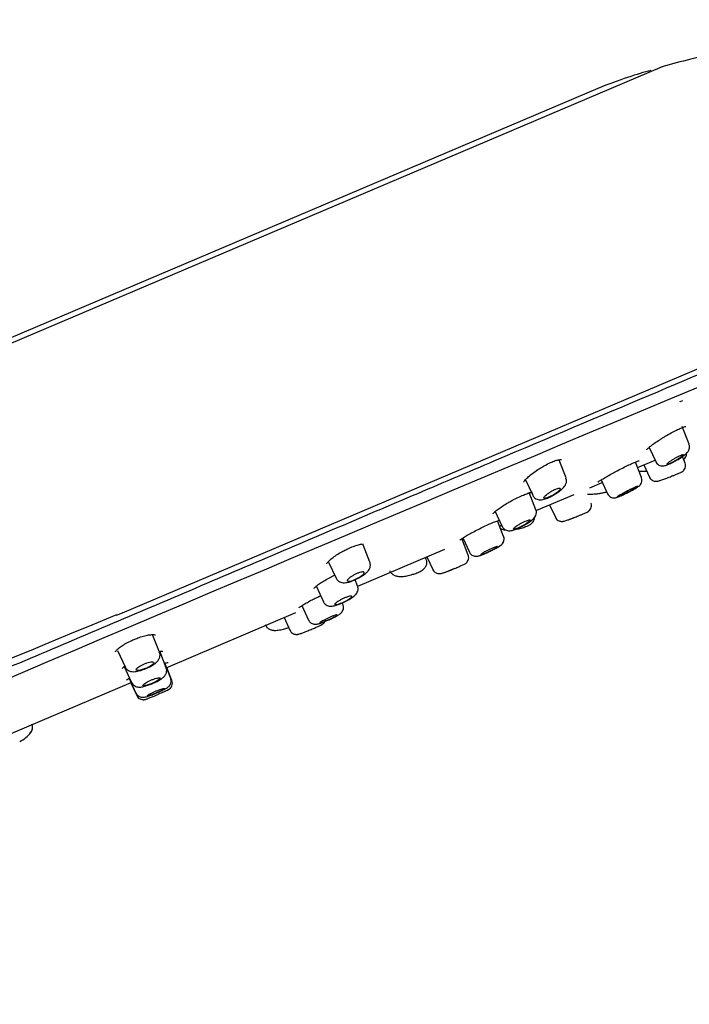
# Model space of a CAD drawing. Units: millimetres. Extents: x -18 to 502, y -18 to 539.
# Drawn here: x 428 to 474, y 470 to 539 of the extents above; entities that cross this region are included whole.
import ezdxf

# ---------------------------------------------------------------- set-up
doc = ezdxf.new("R2010")
doc.units = ezdxf.units.MM
for name, color, linetype in [('$DDT_AUDIT_GENERATED_(1FC)', 7, 'Continuous'), ('$DDT_AUDIT_GENERATED_(674)', 7, 'Continuous'), ('$DDT_AUDIT_GENERATED_(6B0)', 7, 'Continuous'), ('$DDT_AUDIT_GENERATED_(77)', 7, 'Continuous'), ('$DDT_AUDIT_GENERATED_(96)', 7, 'Continuous'), ('Default', 7, 'Continuous')]:
    doc.layers.add(name, color=color, linetype=linetype)

# ---------------------------------------------------------------- blocks, each defined once
blk = doc.blocks.new('SE1')
at = {"layer": '$DDT_AUDIT_GENERATED_(1FC)', "color": 7, "linetype": 'Continuous'}
for p, q in [((474.181, 509.261), (473.71, 510.49)), ((471.39, 509.043), (471.852, 508.052)), ((473.9, 507.953), (473.722, 508.417)), ((465.605, 506.913), (465.129, 508.153)), ((470.865, 506.946), (470.451, 508.026)), ((471.018, 507.825), (471.416, 506.973)), ((473.9, 507.953), (473.9, 507.953)), ((462.778, 506.79), (463.281, 505.711)), ((465.639, 506.75), (465.596, 506.91)), ((468.045, 506.776), (468.491, 505.82)), ((463.507, 504.698), (463.044, 505.904)), ((464.457, 505.04), (464.859, 504.179)), ((460.651, 504.622), (461.154, 503.543)), ((461.253, 502.848), (460.838, 503.931)), ((451.475, 502.258), (451.467, 502.322)), ((451.935, 501.058), (451.472, 502.266)), ((458.786, 501.547), (458.347, 502.69)), ((458.409, 502.733), (458.867, 501.751)), ((458.867, 501.751), (458.867, 501.751)), ((449.058, 501.052), (449.574, 499.944)), ((455.866, 501.225), (455.811, 501.37)), ((455.866, 501.225), (455.866, 501.225)), ((455.907, 501.411), (456.313, 500.54)), ((448.183, 499.392), (448.696, 498.292)), ((451.076, 499.383), (450.904, 499.831)), ((451.076, 499.383), (451.076, 499.383)), ((447.19, 498.018), (447.659, 497.013)), ((450.06, 498.076), (450.007, 498.214)), ((450.06, 498.075), (450.06, 498.076)), ((444.638, 496.672), (444.638, 496.671)), ((445.95, 497.184), (446.361, 496.303)), ((437.266, 494.775), (436.815, 495.949)), ((434.333, 494.896), (434.865, 493.755)), ((437.735, 493.68), (437.291, 494.837)), ((438.048, 492.954), (437.642, 494.011)), ((434.803, 493.781), (435.327, 492.657)), ((438.137, 492.8), (437.785, 493.718)), ((435.153, 492.955), (435.631, 491.928)), ((435.264, 492.65), (435.68, 491.757)), ((438.137, 492.8), (438.137, 492.8))]:
    blk.add_line(p, q, dxfattribs=at)
for centre, radius, start, end in [((472.83, 509.871), 1.702, 305.76063, 315.68187), ((468.334, 509.701), 4.1, 300.74656, 304.19118), ((462.869, 504.563), 0.679, 306.81755, 346.41646), ((461.151, 506.57), 3.32, 296.8141, 309.79712), ((457.092, 527.226), 24.793, 290.83071, 291.32866), ((460.695, 502.717), 0.606, 299.87058, 323.79395), ((456.612, 501.87), 1.624, 286.66081, 288.48238), ((450.115, 519.2), 20.131, 290.58043, 292.6416), ((440.594, 513.61), 18.707, 290.34542, 290.88312), ((437.666, 492.613), 0.502, 297.22493, 21.4503), ((426.714, 490.367), 1.982, 294.10828, 323.69684)]:
    blk.add_arc(centre, radius, start, end, dxfattribs=at)
for points, knots in [([(474.047, 508.682), (474.092, 508.732), (474.155, 508.81), (474.217, 508.995), (474.222, 509.15), (474.187, 509.228), (474.173, 509.258)], [0, 0, 0, 0, 0.35642, 0.607805, 0.868074, 1, 1, 1, 1]), ([(471.857, 508.054), (471.882, 508.004), (471.931, 507.913), (472.062, 507.815), (472.199, 507.764), (472.324, 507.75), (472.441, 507.76), (472.578, 507.795), (472.757, 507.864), (473.029, 507.995), (473.333, 508.163), (473.623, 508.341), (473.755, 508.438), (473.824, 508.49)], [0, 0, 0, 0, 0.060774, 0.129573, 0.186122, 0.23792, 0.289563, 0.356169, 0.48155, 0.613031, 0.750118, 0.886152, 1, 1, 1, 1]), ([(472.778, 508.021), (472.735, 507.988), (472.699, 507.959), (472.674, 507.935), (472.649, 507.911), (472.634, 507.891), (472.631, 507.879), (472.627, 507.867), (472.635, 507.86), (472.654, 507.861), (472.672, 507.861), (472.701, 507.869), (472.739, 507.882), (472.777, 507.895), (472.823, 507.914), (472.876, 507.938), (472.928, 507.961), (472.986, 507.99), (473.047, 508.022), (473.108, 508.054), (473.173, 508.089), (473.236, 508.126), (473.299, 508.163), (473.363, 508.201), (473.421, 508.238), (473.481, 508.276), (473.537, 508.314), (473.585, 508.348), (473.633, 508.383), (473.674, 508.416), (473.706, 508.443), (473.737, 508.47), (473.759, 508.493), (473.769, 508.51), (473.779, 508.527), (473.778, 508.538), (473.766, 508.542), (473.754, 508.546), (473.731, 508.543), (473.698, 508.534), (473.666, 508.525), (473.624, 508.509), (473.576, 508.488), (473.528, 508.468), (473.472, 508.441), (473.414, 508.412), (473.355, 508.382), (473.292, 508.348), (473.23, 508.312), (473.166, 508.276), (473.102, 508.238), (473.041, 508.2), (472.98, 508.162), (472.921, 508.123), (472.869, 508.087), (472.836, 508.064), (472.805, 508.042), (472.778, 508.021)], [0, 0, 0, 0, 0.054758, 0.054758, 0.054758, 0.109541, 0.109541, 0.109541, 0.163898, 0.163898, 0.163898, 0.21746, 0.21746, 0.21746, 0.270317, 0.270317, 0.270317, 0.322843, 0.322843, 0.322843, 0.375523, 0.375523, 0.375523, 0.428776, 0.428776, 0.428776, 0.48281, 0.48281, 0.48281, 0.537518, 0.537518, 0.537518, 0.59249, 0.59249, 0.59249, 0.647158, 0.647158, 0.647158, 0.701062, 0.701062, 0.701062, 0.754102, 0.754102, 0.754102, 0.806588, 0.806588, 0.806588, 0.859076, 0.859076, 0.859076, 0.912109, 0.912109, 0.912109, 0.965979, 0.965979, 0.965979, 1, 1, 1, 1]), ([(473.804, 508.205), (473.843, 508.234), (473.924, 508.315), (473.996, 508.466), (474.01, 508.589), (474.005, 508.64)], [0.7524188, 0.7524188, 0.7524188, 0.7524188, 0.807907, 0.8817763, 0.9425059, 0.9425059, 0.9425059, 0.9425059]), ([(465.092, 508.195), (465.093, 508.195), (465.093, 508.195), (465.11, 508.185), (465.121, 508.172), (465.127, 508.156)], [0.39120515, 0.39120515, 0.39120515, 0.39120515, 0.39199031, 0.39199031, 0.41843337, 0.41843337, 0.41843337, 0.41843337]), ([(473.169, 507.12), (473.196, 507.131), (473.309, 507.176), (473.482, 507.249), (473.59, 507.295), (473.635, 507.315), (473.663, 507.329), (473.699, 507.349), (473.755, 507.388), (473.834, 507.465), (473.911, 507.595), (473.94, 507.766), (473.931, 507.901), (473.9, 507.951), (473.898, 507.953)], [0, 0, 0, 0, 0.049473, 0.247614, 0.44747, 0.513987, 0.54385, 0.569968, 0.613192, 0.672878, 0.773215, 0.884922, 0.99565, 1, 1, 1, 1]), ([(470.638, 506.309), (470.673, 506.334), (470.721, 506.371), (470.807, 506.468), (470.874, 506.588), (470.905, 506.742), (470.899, 506.877), (470.866, 506.935), (470.86, 506.946)], [0, 0, 0, 0, 0.243405, 0.385861, 0.550357, 0.744745, 0.960423, 1, 1, 1, 1]), ([(470.687, 507.391), (470.753, 507.387), (470.912, 507.384), (471.107, 507.391), (471.214, 507.399)], [0.4768129, 0.4768129, 0.4768129, 0.4768129, 0.6304309, 0.8130365, 0.8130365, 0.8130365, 0.8130365]), ([(471.417, 506.976), (471.419, 506.969), (471.436, 506.911), (471.516, 506.822), (471.63, 506.739), (471.742, 506.697), (471.839, 506.683), (471.915, 506.684), (471.97, 506.692), (472.035, 506.705), (472.135, 506.733), (472.334, 506.798), (472.627, 506.905), (472.933, 507.024), (473.092, 507.089), (473.169, 507.12)], [0, 0, 0, 0, 0.00837, 0.084272, 0.14542, 0.19739, 0.241633, 0.277557, 0.307675, 0.346395, 0.441152, 0.58865, 0.742363, 0.890798, 1, 1, 1, 1]), ([(464.752, 505.74), (464.851, 505.798), (465.036, 505.909), (465.306, 506.114), (465.485, 506.293), (465.604, 506.489), (465.642, 506.648), (465.64, 506.73), (465.639, 506.75)], [0, 0, 0, 0, 0.194098, 0.422314, 0.678365, 0.82684, 0.964566, 1, 1, 1, 1]), ([(470.58, 506.276), (470.581, 506.277), (470.582, 506.278), (470.583, 506.279), (470.612, 506.3), (470.627, 506.315), (470.627, 506.323), (470.628, 506.331), (470.614, 506.332), (470.587, 506.326), (470.56, 506.319), (470.52, 506.306), (470.469, 506.286), (470.419, 506.266), (470.357, 506.239), (470.289, 506.208), (470.221, 506.178), (470.145, 506.141), (470.067, 506.103), (469.988, 506.065), (469.906, 506.023), (469.826, 505.981), (469.745, 505.939), (469.665, 505.896), (469.592, 505.855), (469.517, 505.814), (469.448, 505.775), (469.389, 505.74), (469.33, 505.705), (469.28, 505.674), (469.243, 505.65), (469.206, 505.625), (469.181, 505.606), (469.171, 505.595), (469.161, 505.584), (469.165, 505.579), (469.184, 505.582), (469.202, 505.585), (469.234, 505.595), (469.278, 505.612), (469.321, 505.628), (469.376, 505.651), (469.44, 505.679), (469.503, 505.707), (469.576, 505.74), (469.652, 505.775), (469.729, 505.811), (469.811, 505.85), (469.891, 505.89), (469.973, 505.931), (470.055, 505.973), (470.132, 506.013), (470.21, 506.054), (470.284, 506.095), (470.348, 506.131), (470.389, 506.155), (470.427, 506.177), (470.46, 506.197)], [0.0521013, 0.0521013, 0.0521013, 0.0521013, 0.0545209, 0.0545209, 0.0545209, 0.1090654, 0.1090654, 0.1090654, 0.1632407, 0.1632407, 0.1632407, 0.216708, 0.216708, 0.216708, 0.2695759, 0.2695759, 0.2695759, 0.3222202, 0.3222202, 0.3222202, 0.3751059, 0.3751059, 0.3751059, 0.4285864, 0.4285864, 0.4285864, 0.482759, 0.482759, 0.482759, 0.5374229, 0.5374229, 0.5374229, 0.5921599, 0.5921599, 0.5921599, 0.6465139, 0.6465139, 0.6465139, 0.7001975, 0.7001975, 0.7001975, 0.7532241, 0.7532241, 0.7532241, 0.8058975, 0.8058975, 0.8058975, 0.8586683, 0.8586683, 0.8586683, 0.9119367, 0.9119367, 0.9119367, 0.96589, 0.96589, 0.96589, 1, 1, 1, 1]), ([(463.285, 505.714), (463.289, 505.703), (463.311, 505.627), (463.421, 505.516), (463.577, 505.426), (463.738, 505.39), (463.909, 505.395), (464.112, 505.44), (464.379, 505.543), (464.626, 505.661), (464.738, 505.731), (464.752, 505.74)], [0, 0, 0, 0, 0.018768, 0.139826, 0.237135, 0.330029, 0.433488, 0.579331, 0.774742, 0.975368, 1, 1, 1, 1]), ([(464.11, 505.628), (464.082, 505.596), (464.064, 505.568), (464.058, 505.547), (464.052, 505.525), (464.058, 505.509), (464.074, 505.501), (464.091, 505.493), (464.119, 505.491), (464.157, 505.497), (464.193, 505.503), (464.24, 505.515), (464.293, 505.534), (464.344, 505.552), (464.402, 505.576), (464.463, 505.604), (464.523, 505.632), (464.587, 505.665), (464.65, 505.699), (464.712, 505.734), (464.776, 505.772), (464.834, 505.81), (464.894, 505.849), (464.95, 505.889), (464.999, 505.927), (465.049, 505.966), (465.092, 506.004), (465.126, 506.037), (465.16, 506.072), (465.185, 506.103), (465.198, 506.128), (465.211, 506.154), (465.213, 506.174), (465.203, 506.188), (465.193, 506.201), (465.171, 506.207), (465.139, 506.206), (465.108, 506.205), (465.066, 506.197), (465.017, 506.183), (464.97, 506.169), (464.914, 506.148), (464.855, 506.122), (464.797, 506.097), (464.735, 506.067), (464.673, 506.034), (464.61, 506), (464.547, 505.963), (464.487, 505.925), (464.426, 505.887), (464.367, 505.847), (464.315, 505.808), (464.261, 505.768), (464.213, 505.729), (464.174, 505.693), (464.149, 505.67), (464.127, 505.648), (464.11, 505.628)], [0, 0, 0, 0, 0.05575, 0.05575, 0.05575, 0.11155, 0.11155, 0.11155, 0.16651, 0.16651, 0.16651, 0.219928, 0.219928, 0.219928, 0.271998, 0.271998, 0.271998, 0.323458, 0.323458, 0.323458, 0.375235, 0.375235, 0.375235, 0.42811, 0.42811, 0.42811, 0.482459, 0.482459, 0.482459, 0.538089, 0.538089, 0.538089, 0.594221, 0.594221, 0.594221, 0.649756, 0.649756, 0.649756, 0.70381, 0.70381, 0.70381, 0.756219, 0.756219, 0.756219, 0.807613, 0.807613, 0.807613, 0.859047, 0.859047, 0.859047, 0.911506, 0.911506, 0.911506, 0.965528, 0.965528, 0.965528, 1, 1, 1, 1]), ([(467.093, 505.8), (467.113, 505.798), (467.231, 505.788), (467.474, 505.788), (467.784, 505.815), (467.945, 505.844), (467.991, 505.853)], [0.4689596, 0.4689596, 0.4689596, 0.4689596, 0.5106663, 0.7179182, 0.9312703, 1, 1, 1, 1]), ([(467.618, 505.803), (467.686, 505.81), (467.753, 505.817), (467.823, 505.825), (467.832, 505.827)], [0, 0, 0, 0, 0.08443742, 0.09598137, 0.09598137, 0.09598137, 0.09598137]), ([(467.991, 505.853), (468.079, 505.867), (468.228, 505.891), (468.374, 505.926), (468.441, 505.944)], [0, 0, 0, 0, 0.1278455, 0.250834, 0.250834, 0.250834, 0.250834]), ([(468.494, 505.82), (468.527, 505.761), (468.582, 505.67), (468.714, 505.58), (468.836, 505.537), (468.944, 505.526), (469.03, 505.533), (469.102, 505.548), (469.198, 505.577), (469.339, 505.633), (469.518, 505.71), (469.621, 505.76), (469.636, 505.767)], [0, 0, 0, 0, 0.117217, 0.214323, 0.295429, 0.36589, 0.426513, 0.483098, 0.563996, 0.765082, 0.97065, 1, 1, 1, 1]), ([(469.441, 505.753), (469.395, 505.726), (469.358, 505.703), (469.331, 505.684), (469.304, 505.666), (469.287, 505.652), (469.281, 505.644), (469.28, 505.642), (469.279, 505.64), (469.279, 505.639)], [0, 0, 0, 0, 0.0539645, 0.0539645, 0.0539645, 0.1079372, 0.1079372, 0.1079372, 0.1252293, 0.1252293, 0.1252293, 0.1252293]), ([(469.298, 505.638), (469.314, 505.641), (469.342, 505.65), (469.379, 505.664), (469.415, 505.678), (469.462, 505.698), (469.514, 505.721), (469.567, 505.744), (469.627, 505.771), (469.689, 505.8), (469.751, 505.83), (469.818, 505.862), (469.884, 505.895), (469.949, 505.928), (470.015, 505.962), (470.076, 505.994), (470.137, 506.026), (470.195, 506.058), (470.245, 506.087), (470.295, 506.116), (470.339, 506.142), (470.371, 506.163), (470.405, 506.185), (470.428, 506.203), (470.44, 506.215)], [0.1617801, 0.1617801, 0.1617801, 0.1617801, 0.2154216, 0.2154216, 0.2154216, 0.2689062, 0.2689062, 0.2689062, 0.3223205, 0.3223205, 0.3223205, 0.3757641, 0.3757641, 0.3757641, 0.4293312, 0.4293312, 0.4293312, 0.4830875, 0.4830875, 0.4830875, 0.5370368, 0.5370368, 0.5370368, 0.5910941, 0.5910941, 0.5910941, 0.5910941]), ([(470.45, 506.231), (470.449, 506.233), (470.447, 506.234), (470.443, 506.234), (470.433, 506.235), (470.412, 506.23), (470.381, 506.22), (470.35, 506.209), (470.309, 506.193), (470.261, 506.172), (470.213, 506.152), (470.157, 506.127), (470.097, 506.098), (470.037, 506.07), (469.972, 506.039), (469.908, 506.006), (469.843, 505.973), (469.776, 505.939), (469.713, 505.905), (469.65, 505.871), (469.589, 505.838), (469.535, 505.807), (469.501, 505.788), (469.469, 505.77), (469.441, 505.753)], [0.6262289, 0.6262289, 0.6262289, 0.6262289, 0.6451006, 0.6451006, 0.6451006, 0.6988964, 0.6988964, 0.6988964, 0.7524177, 0.7524177, 0.7524177, 0.805747, 0.805747, 0.805747, 0.8590729, 0.8590729, 0.8590729, 0.9125845, 0.9125845, 0.9125845, 0.9663676, 0.9663676, 0.9663676, 1, 1, 1, 1]), ([(466.668, 504.357), (466.695, 504.369), (466.806, 504.414), (466.974, 504.487), (467.046, 504.517), (467.121, 504.557), (467.176, 504.593), (467.257, 504.664), (467.339, 504.79), (467.378, 504.957), (467.372, 505.1), (467.338, 505.159), (467.332, 505.17)], [0, 0, 0, 0, 0.056318, 0.266718, 0.490908, 0.530964, 0.570855, 0.641184, 0.741106, 0.859863, 0.97679, 1, 1, 1, 1]), ([(464.865, 504.181), (464.889, 504.132), (464.933, 504.049), (465.049, 503.958), (465.166, 503.908), (465.27, 503.889), (465.353, 503.889), (465.418, 503.897), (465.499, 503.914), (465.619, 503.949), (465.846, 504.029), (466.146, 504.144), (466.448, 504.266), (466.597, 504.328), (466.668, 504.357)], [0, 0, 0, 0, 0.064196, 0.128776, 0.183003, 0.229217, 0.268014, 0.302115, 0.346836, 0.460024, 0.603743, 0.753241, 0.897262, 1, 1, 1, 1]), ([(461.162, 503.547), (461.172, 503.518), (461.203, 503.439), (461.314, 503.336), (461.454, 503.264), (461.592, 503.236), (461.729, 503.239), (461.891, 503.27), (462.102, 503.342), (462.386, 503.466), (462.559, 503.558), (462.649, 503.606)], [0, 0, 0, 0, 0.044413, 0.144295, 0.227574, 0.305003, 0.385434, 0.491436, 0.677301, 0.85379, 1, 1, 1, 1]), ([(461.997, 503.445), (461.967, 503.418), (461.948, 503.395), (461.94, 503.378), (461.932, 503.361), (461.935, 503.35), (461.95, 503.345), (461.964, 503.34), (461.99, 503.342), (462.025, 503.349), (462.06, 503.357), (462.105, 503.371), (462.157, 503.39), (462.207, 503.408), (462.266, 503.432), (462.327, 503.46), (462.388, 503.487), (462.453, 503.519), (462.517, 503.552), (462.581, 503.586), (462.647, 503.621), (462.707, 503.657), (462.769, 503.693), (462.827, 503.729), (462.878, 503.763), (462.929, 503.797), (462.974, 503.83), (463.009, 503.859), (463.045, 503.889), (463.071, 503.915), (463.086, 503.935), (463.101, 503.956), (463.105, 503.971), (463.097, 503.98), (463.089, 503.989), (463.07, 503.992), (463.041, 503.989), (463.012, 503.986), (462.972, 503.976), (462.924, 503.96), (462.878, 503.945), (462.823, 503.924), (462.764, 503.899), (462.706, 503.874), (462.642, 503.844), (462.579, 503.812), (462.515, 503.78), (462.449, 503.745), (462.387, 503.71), (462.324, 503.674), (462.263, 503.637), (462.209, 503.602), (462.154, 503.566), (462.104, 503.531), (462.063, 503.5), (462.038, 503.48), (462.015, 503.462), (461.997, 503.445)], [0, 0, 0, 0, 0.054758, 0.054758, 0.054758, 0.109541, 0.109541, 0.109541, 0.163898, 0.163898, 0.163898, 0.21746, 0.21746, 0.21746, 0.270317, 0.270317, 0.270317, 0.322843, 0.322843, 0.322843, 0.375523, 0.375523, 0.375523, 0.428776, 0.428776, 0.428776, 0.48281, 0.48281, 0.48281, 0.537518, 0.537518, 0.537518, 0.59249, 0.59249, 0.59249, 0.647158, 0.647158, 0.647158, 0.701062, 0.701062, 0.701062, 0.754102, 0.754102, 0.754102, 0.806588, 0.806588, 0.806588, 0.859076, 0.859076, 0.859076, 0.912109, 0.912109, 0.912109, 0.965979, 0.965979, 0.965979, 1, 1, 1, 1]), ([(462.257, 503.369), (462.276, 503.372), (462.406, 503.395), (462.67, 503.472), (462.953, 503.578), (463.151, 503.685), (463.309, 503.84), (463.381, 503.995), (463.4, 504.096), (463.403, 504.132)], [0, 0, 0, 0, 0.0273321, 0.2203424, 0.4156099, 0.5914751, 0.7147984, 0.8185126, 0.8766939, 0.8766939, 0.8766939, 0.8766939]), ([(461.04, 503.396), (461.059, 503.386), (461.14, 503.347), (461.256, 503.315), (461.355, 503.301), (461.389, 503.297)], [0.2318013, 0.2318013, 0.2318013, 0.2318013, 0.2742309, 0.4132271, 0.4833337, 0.4833337, 0.4833337, 0.4833337]), ([(461.152, 502.318), (461.173, 502.343), (461.224, 502.409), (461.28, 502.545), (461.297, 502.706), (461.265, 502.799), (461.247, 502.846)], [0.6972779, 0.6972779, 0.6972779, 0.6972779, 0.7596454, 0.8388562, 0.9286579, 1, 1, 1, 1]), ([(461.185, 502.359), (461.213, 502.402), (461.262, 502.482), (461.294, 502.648), (461.286, 502.782), (461.254, 502.839), (461.249, 502.848)], [0, 0, 0, 0, 0.290132, 0.60503, 0.950484, 1, 1, 1, 1]), ([(462.062, 503.33), (462.124, 503.341), (462.196, 503.354), (462.268, 503.37), (462.277, 503.372)], [0.12923289, 0.12923289, 0.12923289, 0.12923289, 0.20625017, 0.21768899, 0.21768899, 0.21768899, 0.21768899]), ([(458.874, 501.754), (458.89, 501.717), (458.926, 501.637), (459.036, 501.542), (459.162, 501.48), (459.279, 501.457), (459.378, 501.457), (459.466, 501.471), (459.574, 501.5), (459.735, 501.558), (460.002, 501.67), (460.31, 501.811), (460.615, 501.962), (460.855, 502.091), (460.951, 502.159), (460.997, 502.191)], [0, 0, 0, 0, 0.039388, 0.098902, 0.148021, 0.190999, 0.229371, 0.266549, 0.319125, 0.433633, 0.549125, 0.670371, 0.789711, 0.911914, 1, 1, 1, 1]), ([(460.838, 502.136), (460.838, 502.137), (460.837, 502.137), (460.836, 502.138), (460.831, 502.142), (460.814, 502.141), (460.787, 502.135), (460.76, 502.129), (460.722, 502.117), (460.676, 502.1), (460.631, 502.083), (460.576, 502.062), (460.518, 502.037), (460.459, 502.012), (460.395, 501.983), (460.33, 501.952), (460.265, 501.922), (460.197, 501.889), (460.133, 501.857), (460.068, 501.824), (460.005, 501.791), (459.949, 501.76), (459.892, 501.729), (459.84, 501.7), (459.797, 501.674), (459.77, 501.658), (459.747, 501.643), (459.727, 501.63)], [0.5846147, 0.5846147, 0.5846147, 0.5846147, 0.5910941, 0.5910941, 0.5910941, 0.6451006, 0.6451006, 0.6451006, 0.6988964, 0.6988964, 0.6988964, 0.7524177, 0.7524177, 0.7524177, 0.805747, 0.805747, 0.805747, 0.8590729, 0.8590729, 0.8590729, 0.9125845, 0.9125845, 0.9125845, 0.9663676, 0.9663676, 0.9663676, 1, 1, 1, 1]), ([(460.892, 502.119), (460.94, 502.147), (460.99, 502.18), (461.036, 502.214), (461.043, 502.219)], [0.4493367, 0.4493367, 0.4493367, 0.4493367, 0.5693639, 0.5890041, 0.5890041, 0.5890041, 0.5890041]), ([(457.703, 500.554), (457.726, 500.564), (457.84, 500.61), (458.071, 500.707), (458.321, 500.813), (458.471, 500.881), (458.538, 500.913), (458.61, 500.958), (458.681, 501.017), (458.76, 501.117), (458.817, 501.262), (458.827, 501.422), (458.794, 501.506), (458.778, 501.543)], [0, 0, 0, 0, 0.034933, 0.200028, 0.362469, 0.530323, 0.626887, 0.662436, 0.709236, 0.77166, 0.855832, 0.943852, 1, 1, 1, 1]), ([(459.727, 501.63), (459.696, 501.609), (459.674, 501.592), (459.664, 501.581), (459.658, 501.575), (459.656, 501.57), (459.657, 501.567)], [0, 0, 0, 0, 0.05396452, 0.05396452, 0.05396452, 0.08358321, 0.08358321, 0.08358321, 0.08358321]), ([(459.667, 501.563), (459.679, 501.563), (459.702, 501.568), (459.736, 501.579), (459.769, 501.589), (459.812, 501.605), (459.862, 501.625), (459.912, 501.644), (459.97, 501.669), (460.032, 501.696), (460.093, 501.722), (460.16, 501.753), (460.226, 501.783), (460.292, 501.814), (460.359, 501.847), (460.422, 501.879), (460.485, 501.91), (460.546, 501.942), (460.599, 501.971), (460.652, 502), (460.699, 502.027), (460.736, 502.051), (460.774, 502.074), (460.802, 502.094), (460.819, 502.109)], [0.1079372, 0.1079372, 0.1079372, 0.1079372, 0.1617801, 0.1617801, 0.1617801, 0.2154216, 0.2154216, 0.2154216, 0.2689062, 0.2689062, 0.2689062, 0.3223205, 0.3223205, 0.3223205, 0.3757641, 0.3757641, 0.3757641, 0.4293312, 0.4293312, 0.4293312, 0.4830875, 0.4830875, 0.4830875, 0.5370368, 0.5370368, 0.5370368, 0.5370368]), ([(451.059, 499.907), (451.098, 499.925), (451.236, 499.99), (451.483, 500.146), (451.712, 500.326), (451.875, 500.511), (451.969, 500.722), (451.983, 500.925), (451.942, 501.018), (451.926, 501.054)], [0, 0, 0, 0, 0.065922, 0.268825, 0.484308, 0.656475, 0.81009, 0.935954, 1, 1, 1, 1]), ([(454.855, 500.179), (454.957, 500.209), (455.157, 500.269), (455.464, 500.407), (455.698, 500.555), (455.867, 500.782), (455.919, 501.022), (455.886, 501.15), (455.865, 501.222)], [0, 0, 0, 0, 0.156044, 0.35946, 0.592746, 0.759209, 0.883139, 1, 1, 1, 1]), ([(450.364, 499.734), (450.376, 499.72), (450.4, 499.712), (450.434, 499.711), (450.468, 499.71), (450.513, 499.716), (450.566, 499.728), (450.616, 499.739), (450.676, 499.757), (450.738, 499.78), (450.799, 499.802), (450.865, 499.829), (450.93, 499.86), (450.995, 499.889), (451.06, 499.923), (451.122, 499.957), (451.184, 499.992), (451.243, 500.028), (451.295, 500.063), (451.348, 500.099), (451.395, 500.135), (451.432, 500.168), (451.47, 500.202), (451.499, 500.234), (451.517, 500.261), (451.536, 500.289), (451.543, 500.313), (451.538, 500.33), (451.533, 500.348), (451.516, 500.361), (451.488, 500.366), (451.461, 500.372), (451.421, 500.371), (451.373, 500.363), (451.327, 500.356), (451.271, 500.342), (451.21, 500.322), (451.152, 500.303), (451.087, 500.279), (451.022, 500.251), (450.958, 500.223), (450.892, 500.191), (450.829, 500.157), (450.766, 500.124), (450.705, 500.088), (450.65, 500.052), (450.593, 500.016), (450.542, 499.979), (450.5, 499.944), (450.457, 499.909), (450.421, 499.875), (450.397, 499.845), (450.381, 499.826), (450.37, 499.809), (450.363, 499.793)], [0.0557502, 0.0557502, 0.0557502, 0.0557502, 0.1115498, 0.1115498, 0.1115498, 0.1665104, 0.1665104, 0.1665104, 0.2199284, 0.2199284, 0.2199284, 0.2719981, 0.2719981, 0.2719981, 0.323458, 0.323458, 0.323458, 0.3752351, 0.3752351, 0.3752351, 0.4281096, 0.4281096, 0.4281096, 0.4824592, 0.4824592, 0.4824592, 0.5380893, 0.5380893, 0.5380893, 0.5942213, 0.5942213, 0.5942213, 0.649756, 0.649756, 0.649756, 0.70381, 0.70381, 0.70381, 0.7562188, 0.7562188, 0.7562188, 0.8076128, 0.8076128, 0.8076128, 0.8590466, 0.8590466, 0.8590466, 0.9115064, 0.9115064, 0.9115064, 0.9655279, 0.9655279, 0.9655279, 1, 1, 1, 1]), ([(453.325, 500.437), (453.327, 500.429), (453.346, 500.356), (453.457, 500.24), (453.626, 500.125), (453.839, 500.061), (454.099, 500.042), (454.417, 500.073), (454.697, 500.128), (454.827, 500.17), (454.855, 500.179)], [0, 0, 0, 0, 0.012658, 0.136568, 0.256137, 0.392517, 0.567677, 0.770388, 0.956761, 1, 1, 1, 1]), ([(456.315, 500.542), (456.317, 500.536), (456.334, 500.476), (456.417, 500.384), (456.538, 500.299), (456.656, 500.258), (456.758, 500.247), (456.838, 500.252), (456.907, 500.263), (457.01, 500.289), (457.171, 500.344), (457.439, 500.447), (457.612, 500.517), (457.703, 500.554)], [0, 0, 0, 0, 0.009164, 0.106925, 0.185038, 0.251634, 0.309426, 0.358655, 0.40473, 0.48031, 0.678803, 0.854582, 1, 1, 1, 1]), ([(449.582, 499.948), (449.591, 499.923), (449.62, 499.839), (449.742, 499.726), (449.904, 499.643), (450.077, 499.611), (450.277, 499.62), (450.521, 499.677), (450.809, 499.781), (450.978, 499.866), (451.059, 499.907)], [0, 0, 0, 0, 0.041634, 0.160592, 0.260993, 0.363821, 0.491147, 0.67956, 0.867845, 1, 1, 1, 1]), ([(450.107, 498.261), (450.166, 498.287), (450.317, 498.356), (450.579, 498.504), (450.804, 498.657), (450.954, 498.793), (451.062, 498.949), (451.115, 499.126), (451.116, 499.284), (451.079, 499.358), (451.068, 499.38)], [0, 0, 0, 0, 0.094043, 0.2851, 0.485509, 0.640858, 0.751464, 0.853948, 0.96218, 1, 1, 1, 1]), ([(448.695, 498.295), (448.695, 498.294), (448.712, 498.229), (448.807, 498.126), (448.947, 498.03), (449.092, 497.986), (449.236, 497.978), (449.41, 497.999), (449.633, 498.061), (449.899, 498.161), (450.048, 498.232), (450.107, 498.261)], [0, 0, 0, 0, 0.002013, 0.121324, 0.21581, 0.302859, 0.393048, 0.509135, 0.710523, 0.899668, 1, 1, 1, 1]), ([(448.998, 497.002), (449.029, 497.015), (449.152, 497.068), (449.397, 497.184), (449.667, 497.325), (449.824, 497.421), (449.95, 497.527), (450.041, 497.65), (450.094, 497.803), (450.101, 497.957), (450.067, 498.039), (450.052, 498.073)], [0, 0, 0, 0, 0.048858, 0.22411, 0.402968, 0.59708, 0.687799, 0.770372, 0.853569, 0.947023, 1, 1, 1, 1]), ([(449.488, 498.093), (449.498, 498.084), (449.52, 498.08), (449.551, 498.082), (449.583, 498.085), (449.625, 498.093), (449.675, 498.107), (449.724, 498.121), (449.782, 498.14), (449.844, 498.163), (449.904, 498.186), (449.97, 498.213), (450.036, 498.243), (450.102, 498.272), (450.169, 498.305), (450.232, 498.338), (450.295, 498.37), (450.356, 498.404), (450.41, 498.437), (450.465, 498.47), (450.514, 498.502), (450.553, 498.531), (450.593, 498.561), (450.624, 498.588), (450.643, 498.61), (450.663, 498.633), (450.672, 498.652), (450.669, 498.665), (450.667, 498.678), (450.652, 498.685), (450.627, 498.687), (450.601, 498.689), (450.565, 498.684), (450.519, 498.674), (450.475, 498.664), (450.421, 498.648), (450.362, 498.628), (450.304, 498.608), (450.24, 498.583), (450.175, 498.555), (450.11, 498.527), (450.043, 498.496), (449.978, 498.464), (449.914, 498.431), (449.85, 498.397), (449.793, 498.364), (449.735, 498.33), (449.682, 498.297), (449.638, 498.266), (449.593, 498.235), (449.556, 498.205), (449.53, 498.18), (449.513, 498.164), (449.501, 498.15), (449.493, 498.137)], [0.0547578, 0.0547578, 0.0547578, 0.0547578, 0.1095412, 0.1095412, 0.1095412, 0.1638985, 0.1638985, 0.1638985, 0.2174599, 0.2174599, 0.2174599, 0.2703175, 0.2703175, 0.2703175, 0.3228433, 0.3228433, 0.3228433, 0.3755228, 0.3755228, 0.3755228, 0.4287764, 0.4287764, 0.4287764, 0.4828098, 0.4828098, 0.4828098, 0.5375183, 0.5375183, 0.5375183, 0.5924904, 0.5924904, 0.5924904, 0.6471577, 0.6471577, 0.6471577, 0.7010622, 0.7010622, 0.7010622, 0.7541024, 0.7541024, 0.7541024, 0.8065878, 0.8065878, 0.8065878, 0.859076, 0.859076, 0.859076, 0.9121089, 0.9121089, 0.9121089, 0.9659793, 0.9659793, 0.9659793, 1, 1, 1, 1]), ([(448.455, 496.823), (448.462, 496.819), (448.482, 496.821), (448.511, 496.828), (448.54, 496.835), (448.58, 496.847), (448.627, 496.863), (448.674, 496.88), (448.73, 496.901), (448.791, 496.925), (448.851, 496.949), (448.917, 496.977), (448.983, 497.006), (449.049, 497.035), (449.118, 497.066), (449.183, 497.096), (449.248, 497.127), (449.311, 497.157), (449.367, 497.186), (449.424, 497.215), (449.475, 497.243), (449.516, 497.267), (449.558, 497.291), (449.591, 497.312), (449.612, 497.329), (449.634, 497.345), (449.645, 497.358), (449.645, 497.365), (449.644, 497.373), (449.632, 497.375), (449.609, 497.372), (449.586, 497.369), (449.552, 497.361), (449.51, 497.348), (449.467, 497.335), (449.415, 497.317), (449.358, 497.296), (449.301, 497.274), (449.237, 497.248), (449.172, 497.221), (449.107, 497.193), (449.039, 497.162), (448.973, 497.132), (448.907, 497.101), (448.842, 497.069), (448.782, 497.039), (448.723, 497.008), (448.668, 496.979), (448.621, 496.952), (448.575, 496.926), (448.536, 496.901), (448.508, 496.882), (448.49, 496.87), (448.476, 496.859), (448.467, 496.85)], [0.0539645, 0.0539645, 0.0539645, 0.0539645, 0.1079372, 0.1079372, 0.1079372, 0.1617801, 0.1617801, 0.1617801, 0.2154216, 0.2154216, 0.2154216, 0.2689062, 0.2689062, 0.2689062, 0.3223205, 0.3223205, 0.3223205, 0.3757641, 0.3757641, 0.3757641, 0.4293312, 0.4293312, 0.4293312, 0.4830875, 0.4830875, 0.4830875, 0.5370368, 0.5370368, 0.5370368, 0.5910941, 0.5910941, 0.5910941, 0.6451006, 0.6451006, 0.6451006, 0.6988964, 0.6988964, 0.6988964, 0.7524177, 0.7524177, 0.7524177, 0.805747, 0.805747, 0.805747, 0.8590729, 0.8590729, 0.8590729, 0.9125845, 0.9125845, 0.9125845, 0.9663676, 0.9663676, 0.9663676, 1, 1, 1, 1]), ([(444.644, 496.673), (444.681, 496.606), (444.746, 496.489), (444.93, 496.368), (445.138, 496.303), (445.399, 496.287), (445.709, 496.33), (445.989, 496.4), (446.113, 496.448), (446.137, 496.458)], [0, 0, 0, 0, 0.122672, 0.250133, 0.384542, 0.552027, 0.771755, 0.962683, 1, 1, 1, 1]), ([(447.663, 497.016), (447.666, 497.005), (447.685, 496.94), (447.776, 496.844), (447.902, 496.761), (448.026, 496.723), (448.134, 496.715), (448.23, 496.724), (448.344, 496.748), (448.504, 496.799), (448.748, 496.893), (448.914, 496.965), (448.998, 497.002)], [0, 0, 0, 0, 0.017926, 0.123072, 0.207705, 0.281229, 0.347749, 0.411806, 0.493219, 0.67053, 0.857539, 1, 1, 1, 1]), ([(447.764, 496.333), (447.821, 496.357), (447.965, 496.417), (448.211, 496.522), (448.448, 496.628), (448.548, 496.673), (448.653, 496.738), (448.735, 496.811), (448.806, 496.908), (448.831, 496.983), (448.844, 497.024)], [0, 0, 0, 0, 0.103366, 0.299948, 0.498812, 0.716724, 0.785677, 0.84485, 0.929227, 1, 1, 1, 1]), ([(446.367, 496.306), (446.386, 496.265), (446.424, 496.185), (446.534, 496.091), (446.656, 496.034), (446.767, 496.011), (446.858, 496.011), (446.927, 496.021), (447.002, 496.038), (447.109, 496.072), (447.306, 496.146), (447.558, 496.247), (447.708, 496.31), (447.764, 496.333)], [0, 0, 0, 0, 0.065523, 0.151095, 0.221937, 0.283159, 0.335084, 0.378982, 0.431124, 0.545633, 0.724383, 0.912243, 1, 1, 1, 1]), ([(436.281, 493.624), (436.382, 493.666), (436.575, 493.748), (436.871, 493.921), (437.083, 494.087), (437.232, 494.274), (437.306, 494.478), (437.311, 494.662), (437.27, 494.746), (437.256, 494.773)], [0, 0, 0, 0, 0.157571, 0.352803, 0.566545, 0.707321, 0.832215, 0.952851, 1, 1, 1, 1]), ([(435.654, 493.55), (435.661, 493.532), (435.68, 493.52), (435.71, 493.514), (435.74, 493.507), (435.781, 493.507), (435.831, 493.512), (435.88, 493.518), (435.939, 493.53), (436.003, 493.546), (436.065, 493.563), (436.133, 493.584), (436.201, 493.609), (436.268, 493.634), (436.337, 493.663), (436.402, 493.693), (436.467, 493.722), (436.529, 493.755), (436.585, 493.787), (436.641, 493.819), (436.692, 493.852), (436.734, 493.882), (436.776, 493.914), (436.81, 493.944), (436.833, 493.971), (436.856, 493.999), (436.869, 494.023), (436.87, 494.043), (436.871, 494.064), (436.859, 494.08), (436.837, 494.09), (436.814, 494.1), (436.778, 494.105), (436.734, 494.103), (436.69, 494.102), (436.635, 494.094), (436.574, 494.081), (436.515, 494.069), (436.449, 494.05), (436.381, 494.027), (436.315, 494.005), (436.245, 493.979), (436.178, 493.95), (436.113, 493.921), (436.047, 493.89), (435.988, 493.858), (435.929, 493.826), (435.875, 493.793), (435.829, 493.761), (435.781, 493.728), (435.742, 493.696), (435.713, 493.668), (435.683, 493.638), (435.664, 493.611), (435.656, 493.588), (435.651, 493.573), (435.65, 493.561), (435.654, 493.55)], [0, 0, 0, 0, 0.05575, 0.05575, 0.05575, 0.11155, 0.11155, 0.11155, 0.16651, 0.16651, 0.16651, 0.219928, 0.219928, 0.219928, 0.271998, 0.271998, 0.271998, 0.323458, 0.323458, 0.323458, 0.375235, 0.375235, 0.375235, 0.42811, 0.42811, 0.42811, 0.482459, 0.482459, 0.482459, 0.538089, 0.538089, 0.538089, 0.594221, 0.594221, 0.594221, 0.649756, 0.649756, 0.649756, 0.70381, 0.70381, 0.70381, 0.756219, 0.756219, 0.756219, 0.807613, 0.807613, 0.807613, 0.859047, 0.859047, 0.859047, 0.911506, 0.911506, 0.911506, 0.965528, 0.965528, 0.965528, 1, 1, 1, 1]), ([(434.874, 493.76), (434.883, 493.732), (434.913, 493.649), (435.033, 493.538), (435.193, 493.453), (435.376, 493.415), (435.599, 493.42), (435.876, 493.478), (436.138, 493.559), (436.258, 493.613), (436.281, 493.624)], [0, 0, 0, 0, 0.047678, 0.166844, 0.274691, 0.391073, 0.54409, 0.765529, 0.961413, 1, 1, 1, 1]), ([(436.731, 492.579), (436.78, 492.599), (436.927, 492.657), (437.189, 492.789), (437.433, 492.937), (437.598, 493.071), (437.72, 493.238), (437.775, 493.423), (437.776, 493.582), (437.738, 493.656), (437.727, 493.678)], [0, 0, 0, 0, 0.077762, 0.266994, 0.463689, 0.632566, 0.752348, 0.855069, 0.962993, 1, 1, 1, 1]), ([(435.336, 492.66), (435.359, 492.61), (435.404, 492.519), (435.535, 492.418), (435.677, 492.36), (435.827, 492.339), (436.001, 492.348), (436.223, 492.395), (436.496, 492.481), (436.659, 492.549), (436.731, 492.579)], [0, 0, 0, 0, 0.087538, 0.187438, 0.278368, 0.372547, 0.491154, 0.685507, 0.879817, 1, 1, 1, 1]), ([(436.118, 492.46), (436.123, 492.448), (436.14, 492.44), (436.167, 492.439), (436.195, 492.437), (436.234, 492.44), (436.281, 492.449), (436.328, 492.458), (436.384, 492.473), (436.445, 492.491), (436.505, 492.51), (436.572, 492.533), (436.64, 492.558), (436.706, 492.584), (436.775, 492.612), (436.841, 492.642), (436.907, 492.672), (436.971, 492.703), (437.029, 492.733), (437.087, 492.764), (437.139, 492.794), (437.183, 492.822), (437.227, 492.851), (437.262, 492.877), (437.287, 492.9), (437.312, 492.924), (437.326, 492.943), (437.329, 492.959), (437.331, 492.974), (437.322, 492.985), (437.302, 492.99), (437.281, 492.996), (437.248, 492.996), (437.207, 492.991), (437.165, 492.985), (437.113, 492.974), (437.056, 492.959), (436.998, 492.944), (436.934, 492.923), (436.867, 492.9), (436.802, 492.877), (436.733, 492.849), (436.665, 492.821), (436.599, 492.792), (436.532, 492.761), (436.472, 492.731), (436.411, 492.7), (436.354, 492.668), (436.306, 492.639), (436.258, 492.609), (436.216, 492.581), (436.185, 492.556), (436.154, 492.53), (436.133, 492.507), (436.123, 492.489), (436.117, 492.478), (436.115, 492.468), (436.118, 492.46)], [0, 0, 0, 0, 0.054758, 0.054758, 0.054758, 0.109541, 0.109541, 0.109541, 0.163898, 0.163898, 0.163898, 0.21746, 0.21746, 0.21746, 0.270317, 0.270317, 0.270317, 0.322843, 0.322843, 0.322843, 0.375523, 0.375523, 0.375523, 0.428776, 0.428776, 0.428776, 0.48281, 0.48281, 0.48281, 0.537518, 0.537518, 0.537518, 0.59249, 0.59249, 0.59249, 0.647158, 0.647158, 0.647158, 0.701062, 0.701062, 0.701062, 0.754102, 0.754102, 0.754102, 0.806588, 0.806588, 0.806588, 0.859076, 0.859076, 0.859076, 0.912109, 0.912109, 0.912109, 0.965979, 0.965979, 0.965979, 1, 1, 1, 1]), ([(437.021, 491.917), (437.106, 491.953), (437.278, 492.026), (437.551, 492.155), (437.74, 492.258), (437.86, 492.339), (437.959, 492.43), (438.042, 492.554), (438.086, 492.712), (438.086, 492.86), (438.051, 492.931), (438.04, 492.953)], [0, 0, 0, 0, 0.133839, 0.314196, 0.503434, 0.615968, 0.695045, 0.777557, 0.865593, 0.962825, 1, 1, 1, 1]), ([(435.639, 491.932), (435.654, 491.897), (435.687, 491.819), (435.794, 491.724), (435.919, 491.659), (436.038, 491.633), (436.144, 491.631), (436.252, 491.645), (436.392, 491.68), (436.616, 491.754), (436.861, 491.848), (436.991, 491.904), (437.021, 491.917)], [0, 0, 0, 0, 0.057137, 0.150309, 0.228321, 0.298129, 0.363641, 0.436967, 0.562739, 0.751912, 0.951048, 1, 1, 1, 1]), ([(436.427, 491.739), (436.429, 491.733), (436.443, 491.731), (436.468, 491.735), (436.493, 491.738), (436.529, 491.747), (436.573, 491.761), (436.617, 491.774), (436.671, 491.792), (436.729, 491.813), (436.788, 491.834), (436.853, 491.859), (436.919, 491.886), (436.986, 491.913), (437.055, 491.942), (437.122, 491.971), (437.188, 492), (437.254, 492.03), (437.313, 492.058), (437.372, 492.086), (437.427, 492.113), (437.473, 492.137), (437.519, 492.162), (437.556, 492.184), (437.583, 492.201), (437.61, 492.219), (437.626, 492.233), (437.631, 492.243), (437.636, 492.252), (437.629, 492.257), (437.61, 492.257), (437.592, 492.257), (437.563, 492.252), (437.524, 492.242), (437.485, 492.233), (437.436, 492.218), (437.38, 492.2), (437.325, 492.181), (437.263, 492.159), (437.198, 492.134), (437.133, 492.109), (437.064, 492.081), (436.997, 492.053), (436.93, 492.024), (436.862, 491.994), (436.8, 491.965), (436.738, 491.936), (436.68, 491.907), (436.63, 491.88), (436.579, 491.854), (436.536, 491.829), (436.503, 491.808), (436.47, 491.787), (436.447, 491.77), (436.435, 491.757), (436.428, 491.75), (436.425, 491.743), (436.427, 491.739)], [0, 0, 0, 0, 0.053965, 0.053965, 0.053965, 0.107937, 0.107937, 0.107937, 0.16178, 0.16178, 0.16178, 0.215422, 0.215422, 0.215422, 0.268906, 0.268906, 0.268906, 0.32232, 0.32232, 0.32232, 0.375764, 0.375764, 0.375764, 0.429331, 0.429331, 0.429331, 0.483088, 0.483088, 0.483088, 0.537037, 0.537037, 0.537037, 0.591094, 0.591094, 0.591094, 0.645101, 0.645101, 0.645101, 0.698896, 0.698896, 0.698896, 0.752418, 0.752418, 0.752418, 0.805747, 0.805747, 0.805747, 0.859073, 0.859073, 0.859073, 0.912584, 0.912584, 0.912584, 0.966368, 0.966368, 0.966368, 1, 1, 1, 1]), ([(437.861, 492.154), (437.852, 492.146), (437.828, 492.132), (437.79, 492.113), (437.753, 492.093), (437.7, 492.068), (437.638, 492.04), (437.576, 492.012), (437.503, 491.979), (437.424, 491.945), (437.346, 491.911), (437.261, 491.874), (437.175, 491.837), (437.102, 491.806), (437.027, 491.775), (436.955, 491.744)], [0, 0, 0, 0, 0.0545959, 0.0545959, 0.0545959, 0.1092326, 0.1092326, 0.1092326, 0.1632667, 0.1632667, 0.1632667, 0.2164061, 0.2164061, 0.2164061, 0.2617937, 0.2617937, 0.2617937, 0.2617937]), ([(437.805, 492.118), (437.832, 492.132), (437.867, 492.15), (437.902, 492.171), (437.913, 492.177)], [0.4207598, 0.4207598, 0.4207598, 0.4207598, 0.5135621, 0.5521136, 0.5521136, 0.5521136, 0.5521136]), ([(435.688, 491.76), (435.704, 491.723), (435.739, 491.645), (435.846, 491.551), (435.969, 491.49), (436.081, 491.466), (436.174, 491.466), (436.244, 491.476), (436.305, 491.491), (436.395, 491.519), (436.551, 491.578), (436.772, 491.667), (436.906, 491.724), (436.956, 491.745)], [0, 0, 0, 0, 0.063127, 0.156997, 0.234022, 0.300143, 0.356617, 0.403551, 0.450571, 0.534203, 0.732103, 0.915565, 1, 1, 1, 1]), ([(428.3, 489.174), (428.335, 489.23), (428.385, 489.328), (428.412, 489.446), (428.417, 489.493)], [0.6275008, 0.6275008, 0.6275008, 0.6275008, 0.7547592, 0.8374919, 0.8374919, 0.8374919, 0.8374919]), ([(428.311, 489.193), (428.351, 489.267), (428.411, 489.391), (428.434, 489.614), (428.388, 489.722), (428.369, 489.766)], [0, 0, 0, 0, 0.403137, 0.793761, 1, 1, 1, 1])]:
    blk.add_open_spline(points, degree=3, knots=knots, dxfattribs=at)
for points in [[(470.46, 506.197), (470.477, 506.207), (470.492, 506.217), (470.506, 506.226)], [(463.53, 504.403), (463.548, 504.544), (463.538, 504.641), (463.498, 504.694)], [(450.363, 499.793), (450.354, 499.774), (450.352, 499.758), (450.357, 499.745)], [(449.493, 498.137), (449.483, 498.122), (449.479, 498.109), (449.483, 498.1)], [(448.467, 496.85), (448.455, 496.839), (448.45, 496.831), (448.452, 496.826)], [(446.137, 496.458), (446.183, 496.474), (446.226, 496.489), (446.267, 496.505)], [(438.043, 492.958), (438.046, 492.958), (438.047, 492.956), (438.048, 492.954)]]:
    blk.add_open_spline(points, degree=3, dxfattribs=at)
at = {"layer": '$DDT_AUDIT_GENERATED_(674)', "color": 7, "linetype": 'Continuous'}
blk.add_arc((3799.614, -7429.83), 8610.839, 112.563339, 113.4362914, dxfattribs=at)
blk.add_open_spline([(488.13, 519.77), (485.938, 518.833), (483.398, 517.745), (477.771, 515.351), (474.691, 514.051), (468.005, 511.228), (464.398, 509.705), (456.858, 506.507), (452.96, 504.849), (444.909, 501.417), (440.789, 499.658), (432.588, 496.172), (428.511, 494.449), (420.41, 491.026), (416.394, 489.328), (408.665, 486.051), (404.983, 484.484), (397.982, 481.498), (394.697, 480.094), (388.727, 477.554), (386.04, 476.421), (381.268, 474.411), (379.193, 473.538), (375.802, 472.102), (374.493, 471.542), (372.646, 470.743), (372.123, 470.511), (371.986, 470.45), (371.977, 470.446), (371.977, 470.446)], degree=3, knots=[0, 0, 0, 0, 0.03125, 0.03125, 0.0625, 0.0625, 0.09375, 0.09375, 0.125, 0.125, 0.15625, 0.15625, 0.1875, 0.1875, 0.21875, 0.21875, 0.25, 0.25, 0.28125, 0.28125, 0.3125, 0.3125, 0.34375, 0.34375, 0.375, 0.375, 0.40625, 0.40625, 0.4110022, 0.4110022, 0.4110022, 0.4110022], dxfattribs=at)
at = {"layer": '$DDT_AUDIT_GENERATED_(6B0)', "color": 7, "linetype": 'Continuous'}
blk.add_line((467.814, 534.053), (385.39, 499.066), dxfattribs=at)
blk.add_open_spline([(471.521, 535.302), (470.588, 535.074), (469.352, 534.658), (467.814, 534.053)], degree=3, dxfattribs=at)
at = {"layer": '$DDT_AUDIT_GENERATED_(77)', "color": 7, "linetype": 'Continuous'}
for p, q in [((472.312, 535.559), (426.748, 516.218)), ((434.688, 497.511), (498.479, 524.589)), ((434.272, 497.356), (434.682, 497.525)), ((434.675, 497.541), (434.687, 497.513))]:
    blk.add_line(p, q, dxfattribs=at)
for centre, radius, start, end in [((472.43, 535.282), 0.3, 105.00436, 113.00003), ((1354.696, -1738.891), 2418.277, 112.371805, 114.004078)]:
    blk.add_arc(centre, radius, start, end, dxfattribs=at)
blk.add_open_spline([(498.545, 524.632), (498.597, 524.687), (499.137, 525.269), (500.083, 526.57), (501.152, 528.355), (501.848, 530.098), (502.166, 531.716), (502.123, 533.21), (501.76, 534.489), (501.166, 535.562), (500.384, 536.452), (499.372, 537.213), (498.127, 537.838), (496.642, 538.32), (494.817, 538.67), (492.612, 538.85), (489.998, 538.823), (487.041, 538.577), (483.752, 538.119), (480.158, 537.457), (476.337, 536.598), (473.587, 535.922), (472.291, 535.556), (472.29, 535.556)], degree=3, knots=[0, 0, 0, 0, 0.004901, 0.059737, 0.11023, 0.153974, 0.192331, 0.226878, 0.259327, 0.28602, 0.31352, 0.342995, 0.375567, 0.412225, 0.45381, 0.507557, 0.569349, 0.639705, 0.718565, 0.805716, 0.899121, 0.999972, 1, 1, 1, 1], dxfattribs=at)
at = {"layer": '$DDT_AUDIT_GENERATED_(96)', "color": 7, "linetype": 'Continuous'}
for p, q in [((470.597, 507.646), (471.819, 508.165)), ((467.272, 506.235), (468.128, 506.598)), ((463.562, 504.66), (466.166, 505.765)), ((460.979, 503.563), (461.117, 503.622)), ((451.098, 499.369), (457.166, 501.945)), ((437.73, 493.695), (446.78, 497.537)), ((426.174, 488.79), (435.29, 492.659))]:
    blk.add_line(p, q, dxfattribs=at)
blk.add_arc((437.781, 490.879), 3.963, 94.16147, 97.57873, dxfattribs=at)
blk.add_open_spline([(473.534, 512.241), (473.498, 512.206), (473.572, 512.229), (473.75, 512.303)], degree=3, dxfattribs=at)
for points, knots in [([(472.335, 509.703), (472.402, 509.745), (472.582, 509.858), (472.926, 510.054), (473.302, 510.25), (473.624, 510.398), (473.842, 510.477), (473.935, 510.496), (473.948, 510.496), (473.948, 510.496)], [0, 0, 0, 0, 0.0748986, 0.2326637, 0.3875934, 0.5405676, 0.6899203, 0.8005671, 0.8388017, 0.8388017, 0.8388017, 0.8388017]), ([(471.228, 508.886), (471.228, 508.886), (471.228, 508.887), (471.245, 508.91), (471.325, 508.992), (471.501, 509.139), (471.773, 509.339), (472.072, 509.542), (472.26, 509.657), (472.335, 509.703)], [0.167274, 0.167274, 0.167274, 0.167274, 0.1725634, 0.2492588, 0.3770597, 0.5384238, 0.7164631, 0.9030329, 1, 1, 1, 1]), ([(463.731, 507.549), (463.839, 507.617), (464.052, 507.75), (464.425, 507.945), (464.783, 508.101), (465.067, 508.189), (465.245, 508.22), (465.299, 508.203), (465.296, 508.209), (465.296, 508.209)], [0, 0, 0, 0, 0.1196518, 0.274032, 0.4268616, 0.5756055, 0.7037034, 0.8160837, 0.8210689, 0.8210689, 0.8210689, 0.8210689]), ([(468.733, 507.176), (468.857, 507.245), (469.085, 507.37), (469.492, 507.583), (469.889, 507.78), (470.243, 507.943), (470.506, 508.052), (470.649, 508.098), (470.691, 508.106), (470.692, 508.106), (470.692, 508.105)], [0, 0, 0, 0, 0.1221662, 0.2616802, 0.4008537, 0.53954, 0.676825, 0.7927207, 0.8605685, 0.8673668, 0.8673668, 0.8673668, 0.8673668]), ([(462.655, 506.633), (462.655, 506.632), (462.655, 506.629), (462.678, 506.688), (462.784, 506.817), (462.983, 507.01), (463.271, 507.24), (463.543, 507.436), (463.696, 507.529), (463.731, 507.549)], [0.158905, 0.158905, 0.158905, 0.158905, 0.1768383, 0.2978885, 0.4394733, 0.6015377, 0.7770939, 0.9575624, 1, 1, 1, 1]), ([(467.826, 506.627), (467.826, 506.627), (467.837, 506.637), (467.902, 506.685), (468.062, 506.788), (468.326, 506.946), (468.573, 507.089), (468.713, 507.165), (468.733, 507.176)], [0.1830923, 0.1830923, 0.1830923, 0.1830923, 0.2447681, 0.3745193, 0.5562286, 0.7609857, 0.9712004, 1, 1, 1, 1]), ([(461.681, 505.255), (461.78, 505.311), (461.988, 505.429), (462.358, 505.611), (462.722, 505.769), (463.012, 505.87), (463.194, 505.913), (463.257, 505.913), (463.256, 505.912), (463.255, 505.912)], [0, 0, 0, 0, 0.1090901, 0.2681864, 0.4263493, 0.5814865, 0.715344, 0.8238132, 0.8362082, 0.8362082, 0.8362082, 0.8362082]), ([(460.522, 504.427), (460.522, 504.428), (460.524, 504.433), (460.554, 504.473), (460.661, 504.578), (460.869, 504.743), (461.17, 504.951), (461.464, 505.136), (461.632, 505.228), (461.681, 505.255)], [0.1636012, 0.1636012, 0.1636012, 0.1636012, 0.1880784, 0.2823341, 0.419192, 0.5811913, 0.7594962, 0.9408399, 1, 1, 1, 1]), ([(458.206, 502.587), (458.206, 502.587), (458.213, 502.594), (458.262, 502.634), (458.398, 502.728), (458.639, 502.876), (458.972, 503.066), (459.363, 503.275), (459.789, 503.489), (460.039, 503.603), (460.183, 503.669)], [0.1193572, 0.1193572, 0.1193572, 0.1193572, 0.1487175, 0.2208894, 0.3308772, 0.4571603, 0.59221, 0.7284352, 0.8647712, 1, 1, 1, 1]), ([(460.183, 503.669), (460.184, 503.67), (460.313, 503.73), (460.561, 503.831), (460.816, 503.926), (460.931, 503.961), (460.967, 503.97)], [0, 0, 0, 0, 0.0010254, 0.2265072, 0.4475175, 0.5775264, 0.5775264, 0.5775264, 0.5775264]), ([(450.11, 501.841), (450.211, 501.895), (450.422, 502.005), (450.79, 502.157), (451.137, 502.27), (451.324, 502.307), (451.4, 502.317)], [0, 0, 0, 0, 0.111131, 0.2709569, 0.4275896, 0.5703518, 0.5703518, 0.5703518, 0.5703518]), ([(448.927, 500.932), (448.927, 500.931), (448.929, 500.928), (448.954, 500.996), (449.079, 501.138), (449.297, 501.332), (449.604, 501.551), (449.899, 501.735), (450.065, 501.819), (450.11, 501.841)], [0.1570448, 0.1570448, 0.1570448, 0.1570448, 0.1794073, 0.3118562, 0.4517463, 0.6112243, 0.7783552, 0.9481689, 1, 1, 1, 1]), ([(449.255, 500.029), (449.263, 500.034), (449.334, 500.072), (449.412, 500.11), (449.484, 500.143)], [0, 0, 0, 0, 0.00884932, 0.09098731, 0.09098731, 0.09098731, 0.09098731]), ([(448.051, 499.222), (448.051, 499.222), (448.059, 499.242), (448.12, 499.31), (448.275, 499.443), (448.531, 499.623), (448.874, 499.832), (449.116, 499.958), (449.255, 500.029)], [0.1609715, 0.1609715, 0.1609715, 0.1609715, 0.2255818, 0.3395045, 0.4901025, 0.6562964, 0.833005, 1, 1, 1, 1]), ([(448.13, 498.532), (448.172, 498.553), (448.286, 498.61), (448.414, 498.67), (448.503, 498.71)], [0, 0, 0, 0, 0.0439162, 0.1401843, 0.1401843, 0.1401843, 0.1401843]), ([(446.997, 497.877), (446.997, 497.877), (447.008, 497.889), (447.07, 497.94), (447.225, 498.045), (447.487, 498.201), (447.808, 498.375), (448.024, 498.481), (448.13, 498.532)], [0.1698063, 0.1698063, 0.1698063, 0.1698063, 0.2260272, 0.3362312, 0.4953486, 0.67719, 0.8644019, 1, 1, 1, 1]), ([(435.492, 495.66), (435.587, 495.7), (435.795, 495.788), (436.159, 495.902), (436.517, 495.984), (436.789, 496.012), (436.951, 495.999), (436.978, 495.98), (436.979, 495.981)], [0, 0, 0, 0, 0.1077777, 0.2772324, 0.4473195, 0.6174645, 0.7618568, 0.8789654, 0.8789654, 0.8789654, 0.8789654]), ([(434.194, 494.804), (434.194, 494.802), (434.198, 494.8), (434.23, 494.876), (434.375, 495.02), (434.613, 495.203), (434.94, 495.401), (435.257, 495.566), (435.436, 495.637), (435.492, 495.66)], [0.162273, 0.162273, 0.162273, 0.162273, 0.1949225, 0.3291677, 0.4690993, 0.6192379, 0.7792478, 0.9401224, 1, 1, 1, 1]), ([(437.623, 494.009), (437.676, 494.023), (437.778, 494.046), (437.856, 494.055), (437.871, 494.055), (437.871, 494.055)], [0.6433809, 0.6433809, 0.6433809, 0.6433809, 0.7433287, 0.8607492, 0.9035305, 0.9035305, 0.9035305, 0.9035305]), ([(434.666, 493.631), (434.666, 493.631), (434.665, 493.629), (434.686, 493.664), (434.759, 493.732), (434.822, 493.781), (434.838, 493.793)], [0.1602583, 0.1602583, 0.1602583, 0.1602583, 0.1623916, 0.2587876, 0.3818448, 0.4196435, 0.4196435, 0.4196435, 0.4196435]), ([(434.963, 492.82), (434.963, 492.82), (434.964, 492.821), (434.984, 492.842), (435.053, 492.894), (435.127, 492.941), (435.155, 492.959)], [0.1693749, 0.1693749, 0.1693749, 0.1693749, 0.1774816, 0.2551894, 0.3885018, 0.4601184, 0.4601184, 0.4601184, 0.4601184])]:
    blk.add_open_spline(points, degree=3, knots=knots, dxfattribs=at)

msp = doc.modelspace()

# ---------------------------------------------------------------- block references
at = {"layer": 'Default'}
msp.add_blockref('SE1', (0, 0), dxfattribs=at)

doc.saveas('drawing.dxf')
